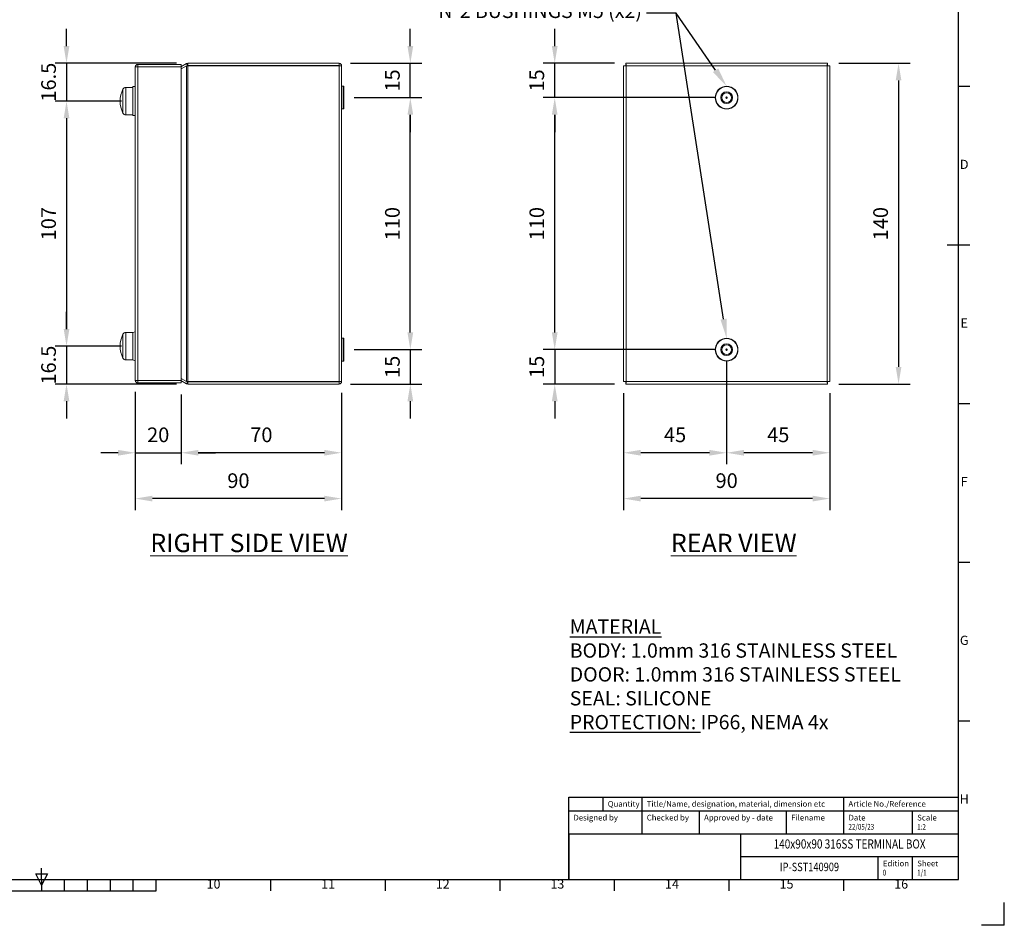
# Model space of a CAD drawing. Units: inches. Extents: x -242 to 598, y 2 to 603.
# Drawn here: x 169 to 598, y 2 to 397 of the extents above; entities that cross this region are included whole.
import ezdxf
from ezdxf import colors
from ezdxf.entities.mleader import LeaderData, LeaderLine
from ezdxf.enums import TextEntityAlignment as Align
from ezdxf.math import Vec2, Vec3

# ---------------------------------------------------------------- set-up
doc = ezdxf.new("R2010")
doc.units = ezdxf.units.IN
doc.header["$MEASUREMENT"] = 0
doc.layers.add('Dimensions', color=7, linetype='Continuous')
doc.layers.add('Title Block', color=7, linetype='Continuous')
doc.styles.add('ISO Proportional', font='ARIALN.TTF', dxfattribs={"width": 0.8})
doc.styles.add('SLDTEXTSTYLE1', font='romans.shx', dxfattribs={"width": 0.75})
doc.styles.get("Standard").update_dxf_attribs({"font": 'romans.shx', "width": 0.8})
doc.dimstyles.new('SLDDIMSTYLE2', dxfattribs={"dimscale": 5, "dimtxt": 1.28, "dimasz": 1.5, "dimexe": 1, "dimexo": 1, "dimgap": 0.926042, "dimtad": 1, "dimdec": 0, "dimrnd": 1e-09, "dimzin": 12, "dimdsep": 46, "dimtxsty": 'Standard', "dimcen": 2, "dimadec": 0, "dimazin": 3, "dimtfac": 1, "dimtdec": 0, "dimtmove": 0, "dimatfit": 0, "dimfxl": 1, "dimfrac": 2, "dimtolj": 1, "dimtzin": 12, "dimarcsym": 0})

# ---------------------------------------------------------------- blocks, each defined once
blk = doc.blocks.new('ISO A1 title block')
at = {"layer": 'Title Block'}
for p, q in [((820, 20), (820, 574)), ((820, 366.25), (825, 366.25)), ((815, 297), (825, 297)), ((820, 227.75), (825, 227.75)), ((820, 158.5), (825, 158.5)), ((820, 89.25), (825, 89.25)), ((650, 56), (820, 56)), ((650, 50), (650, 56)), ((665, 50), (665, 56)), ((682, 50), (682, 56)), ((770, 50), (770, 56)), ((650, 50), (820, 50)), ((650, 20), (650, 50)), ((682, 40), (682, 50)), ((707, 40), (707, 50)), ((745, 40), (745, 50)), ((770, 40), (770, 50)), ((800, 40), (800, 50)), ((650, 40), (820, 40)), ((725, 20), (725, 40)), ((725, 30), (820, 30)), ((785, 20), (785, 30)), ((800, 20), (800, 30)), ((417.5, 22.5), (422.5, 22.5)), ((420, 17.5), (417.5, 22.5)), ((420, 20), (420, 25)), ((422.5, 22.5), (420, 17.5)), ((20, 20), (820, 20)), ((420, 20), (420, 15)), ((430, 15), (430, 20)), ((440, 15), (440, 20)), ((450, 15), (450, 20)), ((460, 15), (460, 20)), ((470, 15), (470, 20)), ((520, 15), (520, 20)), ((570, 15), (570, 20)), ((620, 15), (620, 20)), ((670, 15), (670, 20)), ((720, 15), (720, 20)), ((770, 15), (770, 20)), ((370, 15), (470, 15)), ((840, 0), (840, 10)), ((840, 0), (830, 0))]:
    blk.add_line(p, q, dxfattribs=at)
at = {"layer": 'Title Block', "style": 'ISO Proportional'}
for s, p in [('D', (822.5, 331.625)), ('E', (822.5, 262.375)), ('F', (822.5, 193.125)), ('G', (822.5, 123.875)), ('H', (822.5, 54.625)), ('10', (495, 17.5)), ('11', (545, 17.5)), ('12', (595, 17.5)), ('13', (645, 17.5)), ('14', (695, 17.5)), ('15', (745, 17.5)), ('16', (795, 17.5))]:
    blk.add_text(s, height=4, dxfattribs=at).set_placement(p, align=Align.MIDDLE)
for s, p in [('Quantity', (667, 53)), ('Title/Name, designation, material, dimension etc', (684, 53)), ('Article No./Reference', (772, 53)), ('Designed by', (652, 47)), ('Checked by', (684, 47)), ('Approved by - date', (709, 47)), ('Filename', (747, 47)), ('Date', (772, 47)), ('Scale', (802, 47)), ('Edition', (787, 27)), ('Sheet', (802, 27))]:
    blk.add_text(s, height=2.5, dxfattribs=at).set_placement(p, align=Align.MIDDLE_LEFT)
at = {"layer": 'Title Block', "style": 'ISO Proportional', "flags": 8}
for tag, p in [('FILENAME', (747, 43)), ('DATE', (772, 43)), ('SCALE', (802, 43)), ('EDITION', (787, 23)), ('SHEET', (802, 23))]:
    blk.add_attdef(tag, text='', height=2.5, dxfattribs=at).set_placement(p, align=Align.MIDDLE_LEFT)
blk.add_attdef('DRAWING_NUMBER', text='', height=3, dxfattribs=at).set_placement((755, 25), align=Align.MIDDLE)
blk = doc.blocks.new('*D20')
at = {"layer": 'Defpoints', "color": 0, "transparency": 16777216}
for p in [(242.02, 378.36), (189.1, 361.86), (218.1, 361.86)]:
    blk.add_point(p, dxfattribs=at)
at = {"layer": 'Dimensions', "color": 0, "lineweight": -2, "transparency": 16777216}
for p, q in [((189.1, 385.86), (189.1, 393.36)), ((237.02, 378.36), (184.1, 378.36)), ((189.1, 378.36), (189.1, 361.86)), ((213.1, 361.86), (184.1, 361.86)), ((189.1, 354.36), (189.1, 346.86))]:
    blk.add_line(p, q, dxfattribs=at)
at = {"layer": 'Dimensions', "color": 0, "transparency": 16777216}
for points in [[(187.85, 385.86), (190.35, 385.86), (189.1, 378.36)], [(187.85, 354.36), (190.35, 354.36), (189.1, 361.86)]]:
    blk.add_solid(points, dxfattribs=at)
at = {"layer": 'Dimensions', "color": 0, "transparency": 16777216, "insert": (181.27, 370.11), "char_height": 6.4, "attachment_point": 5, "rotation": 90}
blk.add_mtext('\\A1;16.5', dxfattribs=at)
blk = doc.blocks.new('*D21')
at = {"layer": 'Defpoints', "color": 0, "transparency": 16777216}
for p in [(218.1, 361.86), (189.1, 254.86), (218.1, 254.86)]:
    blk.add_point(p, dxfattribs=at)
at = {"layer": 'Dimensions', "color": 0, "lineweight": -2, "transparency": 16777216}
for p, q in [((213.1, 361.86), (184.1, 361.86)), ((189.1, 354.36), (189.1, 262.36)), ((213.1, 254.86), (184.1, 254.86))]:
    blk.add_line(p, q, dxfattribs=at)
at = {"layer": 'Dimensions', "color": 0, "transparency": 16777216}
for points in [[(187.85, 354.36), (190.35, 354.36), (189.1, 361.86)], [(187.85, 262.36), (190.35, 262.36), (189.1, 254.86)]]:
    blk.add_solid(points, dxfattribs=at)
at = {"layer": 'Dimensions', "color": 0, "transparency": 16777216, "insert": (181.27, 308.36), "char_height": 6.4, "attachment_point": 5, "rotation": 90}
blk.add_mtext('\\A1;107', dxfattribs=at)
blk = doc.blocks.new('*D22')
at = {"layer": 'Defpoints', "color": 0, "transparency": 16777216}
for p in [(218.1, 254.86), (189.1, 238.36), (242.02, 238.36)]:
    blk.add_point(p, dxfattribs=at)
at = {"layer": 'Dimensions', "color": 0, "lineweight": -2, "transparency": 16777216}
for p, q in [((189.1, 262.36), (189.1, 269.86)), ((213.1, 254.86), (184.1, 254.86)), ((189.1, 254.86), (189.1, 238.36)), ((237.02, 238.36), (184.1, 238.36)), ((189.1, 230.86), (189.1, 223.36))]:
    blk.add_line(p, q, dxfattribs=at)
at = {"layer": 'Dimensions', "color": 0, "transparency": 16777216}
for points in [[(187.85, 262.36), (190.35, 262.36), (189.1, 254.86)], [(187.85, 230.86), (190.35, 230.86), (189.1, 238.36)]]:
    blk.add_solid(points, dxfattribs=at)
at = {"layer": 'Dimensions', "color": 0, "transparency": 16777216, "insert": (181.27, 246.61), "char_height": 6.4, "attachment_point": 5, "rotation": 90}
blk.add_mtext('\\A1;16.5', dxfattribs=at)
blk = doc.blocks.new('*D23')
at = {"layer": 'Defpoints', "color": 0, "transparency": 16777216}
for p in [(219.1, 239.96), (239.1, 238.86), (239.1, 208.36)]:
    blk.add_point(p, dxfattribs=at)
at = {"layer": 'Dimensions', "color": 0, "lineweight": -2, "transparency": 16777216}
for p, q in [((219.1, 234.96), (219.1, 203.36)), ((239.1, 233.86), (239.1, 203.36)), ((211.6, 208.36), (204.1, 208.36)), ((219.1, 208.36), (239.1, 208.36)), ((246.6, 208.36), (254.1, 208.36))]:
    blk.add_line(p, q, dxfattribs=at)
at = {"layer": 'Dimensions', "color": 0, "transparency": 16777216}
for points in [[(211.6, 209.61), (211.6, 207.11), (219.1, 208.36)], [(246.6, 209.61), (246.6, 207.11), (239.1, 208.36)]]:
    blk.add_solid(points, dxfattribs=at)
at = {"layer": 'Dimensions', "color": 0, "transparency": 16777216, "insert": (229.1, 216.19), "char_height": 6.4, "attachment_point": 5}
blk.add_mtext('\\A1;20', dxfattribs=at)
blk = doc.blocks.new('*D24')
at = {"layer": 'Defpoints', "color": 0, "transparency": 16777216}
for p in [(239.1, 238.86), (309.1, 239.46), (239.1, 208.36)]:
    blk.add_point(p, dxfattribs=at)
at = {"layer": 'Dimensions', "color": 0, "lineweight": -2, "transparency": 16777216}
for p, q in [((239.1, 233.86), (239.1, 203.36)), ((309.1, 234.46), (309.1, 203.36)), ((301.6, 208.36), (246.6, 208.36))]:
    blk.add_line(p, q, dxfattribs=at)
at = {"layer": 'Dimensions', "color": 0, "transparency": 16777216}
for points in [[(246.6, 209.61), (246.6, 207.11), (239.1, 208.36)], [(301.6, 209.61), (301.6, 207.11), (309.1, 208.36)]]:
    blk.add_solid(points, dxfattribs=at)
at = {"layer": 'Dimensions', "color": 0, "transparency": 16777216, "insert": (274.1, 216.19), "char_height": 6.4, "attachment_point": 5}
blk.add_mtext('\\A1;70', dxfattribs=at)
blk = doc.blocks.new('*D25')
at = {"layer": 'Defpoints', "color": 0, "transparency": 16777216}
for p in [(219.1, 239.96), (309.1, 239.46), (219.1, 188.36)]:
    blk.add_point(p, dxfattribs=at)
at = {"layer": 'Dimensions', "color": 0, "lineweight": -2, "transparency": 16777216}
for p, q in [((219.1, 234.96), (219.1, 183.36)), ((309.1, 234.46), (309.1, 183.36)), ((301.6, 188.36), (226.6, 188.36))]:
    blk.add_line(p, q, dxfattribs=at)
at = {"layer": 'Dimensions', "color": 0, "transparency": 16777216}
for points in [[(226.6, 189.61), (226.6, 187.11), (219.1, 188.36)], [(301.6, 189.61), (301.6, 187.11), (309.1, 188.36)]]:
    blk.add_solid(points, dxfattribs=at)
at = {"layer": 'Dimensions', "color": 0, "transparency": 16777216, "insert": (264.1, 196.19), "char_height": 6.4, "attachment_point": 5}
blk.add_mtext('\\A1;90', dxfattribs=at)
blk = doc.blocks.new('*D26')
at = {"layer": 'Defpoints', "color": 0, "transparency": 16777216}
for p in [(308, 378.36), (339.1, 378.36), (309.6, 363.36)]:
    blk.add_point(p, dxfattribs=at)
at = {"layer": 'Dimensions', "color": 0, "lineweight": -2, "transparency": 16777216}
for p, q in [((339.1, 385.86), (339.1, 393.36)), ((313, 378.36), (344.1, 378.36)), ((339.1, 363.36), (339.1, 378.36)), ((314.6, 363.36), (344.1, 363.36)), ((339.1, 355.86), (339.1, 348.36))]:
    blk.add_line(p, q, dxfattribs=at)
at = {"layer": 'Dimensions', "color": 0, "transparency": 16777216}
for points in [[(337.85, 385.86), (340.35, 385.86), (339.1, 378.36)], [(337.85, 355.86), (340.35, 355.86), (339.1, 363.36)]]:
    blk.add_solid(points, dxfattribs=at)
at = {"layer": 'Dimensions', "color": 0, "transparency": 16777216, "insert": (331.27, 370.86), "char_height": 6.4, "attachment_point": 5, "rotation": 90}
blk.add_mtext('\\A1;15', dxfattribs=at)
blk = doc.blocks.new('*D27')
at = {"layer": 'Defpoints', "color": 0, "transparency": 16777216}
for p in [(309.6, 363.36), (339.1, 363.36), (309.6, 253.36)]:
    blk.add_point(p, dxfattribs=at)
at = {"layer": 'Dimensions', "color": 0, "lineweight": -2, "transparency": 16777216}
for p, q in [((314.6, 363.36), (344.1, 363.36)), ((339.1, 260.86), (339.1, 355.86)), ((314.6, 253.36), (344.1, 253.36))]:
    blk.add_line(p, q, dxfattribs=at)
at = {"layer": 'Dimensions', "color": 0, "transparency": 16777216}
for points in [[(337.85, 355.86), (340.35, 355.86), (339.1, 363.36)], [(337.85, 260.86), (340.35, 260.86), (339.1, 253.36)]]:
    blk.add_solid(points, dxfattribs=at)
at = {"layer": 'Dimensions', "color": 0, "transparency": 16777216, "insert": (331.27, 308.36), "char_height": 6.4, "attachment_point": 5, "rotation": 90}
blk.add_mtext('\\A1;110', dxfattribs=at)
blk = doc.blocks.new('*D28')
at = {"layer": 'Defpoints', "color": 0, "transparency": 16777216}
for p in [(309.6, 253.36), (308, 238.36), (339.1, 238.36)]:
    blk.add_point(p, dxfattribs=at)
at = {"layer": 'Dimensions', "color": 0, "lineweight": -2, "transparency": 16777216}
for p, q in [((339.1, 260.86), (339.1, 268.36)), ((314.6, 253.36), (344.1, 253.36)), ((339.1, 253.36), (339.1, 238.36)), ((313, 238.36), (344.1, 238.36)), ((339.1, 230.86), (339.1, 223.36))]:
    blk.add_line(p, q, dxfattribs=at)
at = {"layer": 'Dimensions', "color": 0, "transparency": 16777216}
for points in [[(337.85, 260.86), (340.35, 260.86), (339.1, 253.36)], [(337.85, 230.86), (340.35, 230.86), (339.1, 238.36)]]:
    blk.add_solid(points, dxfattribs=at)
at = {"layer": 'Dimensions', "color": 0, "transparency": 16777216, "insert": (331.27, 245.86), "char_height": 6.4, "attachment_point": 5, "rotation": 90}
blk.add_mtext('\\A1;15', dxfattribs=at)
blk = doc.blocks.new('*D29')
at = {"layer": 'Defpoints', "color": 0, "transparency": 16777216}
for p in [(402.1, 378.36), (433.17, 378.36), (477.1, 363.36)]:
    blk.add_point(p, dxfattribs=at)
at = {"layer": 'Dimensions', "color": 0, "lineweight": -2, "transparency": 16777216}
for p, q in [((402.1, 385.86), (402.1, 393.36)), ((428.17, 378.36), (397.1, 378.36)), ((402.1, 363.36), (402.1, 378.36)), ((472.1, 363.36), (397.1, 363.36)), ((402.1, 355.86), (402.1, 348.36))]:
    blk.add_line(p, q, dxfattribs=at)
at = {"layer": 'Dimensions', "color": 0, "transparency": 16777216}
for points in [[(400.85, 385.86), (403.35, 385.86), (402.1, 378.36)], [(400.85, 355.86), (403.35, 355.86), (402.1, 363.36)]]:
    blk.add_solid(points, dxfattribs=at)
at = {"layer": 'Dimensions', "color": 0, "transparency": 16777216, "insert": (394.27, 370.86), "char_height": 6.4, "attachment_point": 5, "rotation": 90}
blk.add_mtext('\\A1;15', dxfattribs=at)
blk = doc.blocks.new('*D30')
at = {"layer": 'Defpoints', "color": 0, "transparency": 16777216}
for p in [(402.1, 363.36), (477.1, 363.36), (477.1, 253.36)]:
    blk.add_point(p, dxfattribs=at)
at = {"layer": 'Dimensions', "color": 0, "lineweight": -2, "transparency": 16777216}
for p, q in [((472.1, 363.36), (397.1, 363.36)), ((402.1, 260.86), (402.1, 355.86)), ((472.1, 253.36), (397.1, 253.36))]:
    blk.add_line(p, q, dxfattribs=at)
at = {"layer": 'Dimensions', "color": 0, "transparency": 16777216}
for points in [[(400.85, 355.86), (403.35, 355.86), (402.1, 363.36)], [(400.85, 260.86), (403.35, 260.86), (402.1, 253.36)]]:
    blk.add_solid(points, dxfattribs=at)
at = {"layer": 'Dimensions', "color": 0, "transparency": 16777216, "insert": (394.27, 308.36), "char_height": 6.4, "attachment_point": 5, "rotation": 90}
blk.add_mtext('\\A1;110', dxfattribs=at)
blk = doc.blocks.new('*D31')
at = {"layer": 'Defpoints', "color": 0, "transparency": 16777216}
for p in [(477.1, 253.36), (402.1, 238.36), (433.17, 238.36)]:
    blk.add_point(p, dxfattribs=at)
at = {"layer": 'Dimensions', "color": 0, "lineweight": -2, "transparency": 16777216}
for p, q in [((402.1, 260.86), (402.1, 268.36)), ((472.1, 253.36), (397.1, 253.36)), ((402.1, 253.36), (402.1, 238.36)), ((428.17, 238.36), (397.1, 238.36)), ((402.1, 230.86), (402.1, 223.36))]:
    blk.add_line(p, q, dxfattribs=at)
at = {"layer": 'Dimensions', "color": 0, "transparency": 16777216}
for points in [[(400.85, 260.86), (403.35, 260.86), (402.1, 253.36)], [(400.85, 230.86), (403.35, 230.86), (402.1, 238.36)]]:
    blk.add_solid(points, dxfattribs=at)
at = {"layer": 'Dimensions', "color": 0, "transparency": 16777216, "insert": (394.27, 245.86), "char_height": 6.4, "attachment_point": 5, "rotation": 90}
blk.add_mtext('\\A1;15', dxfattribs=at)
blk = doc.blocks.new('*D32')
at = {"layer": 'Defpoints', "color": 0, "transparency": 16777216}
for p in [(521.03, 378.36), (521.03, 238.36), (552.1, 238.36)]:
    blk.add_point(p, dxfattribs=at)
at = {"layer": 'Dimensions', "color": 0, "lineweight": -2, "transparency": 16777216}
for p, q in [((526.03, 378.36), (557.1, 378.36)), ((552.1, 370.86), (552.1, 245.86)), ((526.03, 238.36), (557.1, 238.36))]:
    blk.add_line(p, q, dxfattribs=at)
at = {"layer": 'Dimensions', "color": 0, "transparency": 16777216}
for points in [[(550.85, 370.86), (553.35, 370.86), (552.1, 378.36)], [(550.85, 245.86), (553.35, 245.86), (552.1, 238.36)]]:
    blk.add_solid(points, dxfattribs=at)
at = {"layer": 'Dimensions', "color": 0, "transparency": 16777216, "insert": (544.27, 308.36), "char_height": 6.4, "attachment_point": 5, "rotation": 90}
blk.add_mtext('\\A1;140', dxfattribs=at)
blk = doc.blocks.new('*D33')
at = {"layer": 'Defpoints', "color": 0, "transparency": 16777216}
for p in [(477.1, 253.36), (432.1, 239.43), (432.1, 208.36)]:
    blk.add_point(p, dxfattribs=at)
at = {"layer": 'Dimensions', "color": 0, "lineweight": -2, "transparency": 16777216}
for p, q in [((477.1, 248.36), (477.1, 203.36)), ((432.1, 234.43), (432.1, 203.36)), ((469.6, 208.36), (439.6, 208.36))]:
    blk.add_line(p, q, dxfattribs=at)
at = {"layer": 'Dimensions', "color": 0, "transparency": 16777216}
for points in [[(439.6, 209.61), (439.6, 207.11), (432.1, 208.36)], [(469.6, 209.61), (469.6, 207.11), (477.1, 208.36)]]:
    blk.add_solid(points, dxfattribs=at)
at = {"layer": 'Dimensions', "color": 0, "transparency": 16777216, "insert": (454.6, 216.19), "char_height": 6.4, "attachment_point": 5}
blk.add_mtext('\\A1;45', dxfattribs=at)
blk = doc.blocks.new('*D34')
at = {"layer": 'Defpoints', "color": 0, "transparency": 16777216}
for p in [(477.1, 253.36), (522.1, 239.43), (477.1, 208.36)]:
    blk.add_point(p, dxfattribs=at)
at = {"layer": 'Dimensions', "color": 0, "lineweight": -2, "transparency": 16777216}
for p, q in [((477.1, 248.36), (477.1, 203.36)), ((522.1, 234.43), (522.1, 203.36)), ((514.6, 208.36), (484.6, 208.36))]:
    blk.add_line(p, q, dxfattribs=at)
at = {"layer": 'Dimensions', "color": 0, "transparency": 16777216}
for points in [[(484.6, 209.61), (484.6, 207.11), (477.1, 208.36)], [(514.6, 209.61), (514.6, 207.11), (522.1, 208.36)]]:
    blk.add_solid(points, dxfattribs=at)
at = {"layer": 'Dimensions', "color": 0, "transparency": 16777216, "insert": (499.6, 216.19), "char_height": 6.4, "attachment_point": 5}
blk.add_mtext('\\A1;45', dxfattribs=at)
blk = doc.blocks.new('*D35')
at = {"layer": 'Defpoints', "color": 0, "transparency": 16777216}
for p in [(432.1, 239.43), (522.1, 239.43), (432.1, 188.36)]:
    blk.add_point(p, dxfattribs=at)
at = {"layer": 'Dimensions', "color": 0, "lineweight": -2, "transparency": 16777216}
for p, q in [((432.1, 234.43), (432.1, 183.36)), ((522.1, 234.43), (522.1, 183.36)), ((514.6, 188.36), (439.6, 188.36))]:
    blk.add_line(p, q, dxfattribs=at)
at = {"layer": 'Dimensions', "color": 0, "transparency": 16777216}
for points in [[(439.6, 189.61), (439.6, 187.11), (432.1, 188.36)], [(514.6, 189.61), (514.6, 187.11), (522.1, 188.36)]]:
    blk.add_solid(points, dxfattribs=at)
at = {"layer": 'Dimensions', "color": 0, "transparency": 16777216, "insert": (477.1, 196.19), "char_height": 6.4, "attachment_point": 5}
blk.add_mtext('\\A1;90', dxfattribs=at)

msp = doc.modelspace()

# ---------------------------------------------------------------- linework, layer by layer
at = {"color": 7, "linetype": 'Continuous', "lineweight": 18}
for p, q in [((241.47, 378.21), (239, 376.79)), ((241.47, 378.21), (241.97, 377.35)), ((242.02, 378.36), (308, 378.36)), ((242.02, 378.36), (242.02, 377.36)), ((308, 378.36), (308, 377.36)), ((433.17, 378.36), (433.17, 377.36)), ((521.03, 378.36), (433.17, 378.36)), ((521.03, 378.36), (521.03, 377.36)), ((219.1, 376.76), (219.1, 239.96)), ((220.2, 377.86), (220.2, 376.86)), ((220.2, 377.86), (239.1, 377.86)), ((220.2, 376.86), (239.1, 376.86)), ((220.2, 376.79), (239.1, 376.79)), ((220.2, 376.79), (220.2, 239.93)), ((239.1, 377.86), (239.1, 376.86)), ((239.1, 375.91), (241.47, 377.28)), ((239.1, 376.79), (239.1, 239.93)), ((241.47, 239.45), (241.47, 377.28)), ((241.97, 377.35), (241.86, 377.29)), ((242.02, 377.36), (308, 377.36)), ((242.02, 239.43), (242.02, 377.29)), ((308, 377.29), (242.02, 377.29)), ((308, 239.43), (308, 377.29)), ((309.1, 239.46), (309.1, 377.26)), ((432.1, 377.29), (432.1, 239.43)), ((432.1, 377.29), (433.1, 377.29)), ((433.2, 377.26), (433.2, 239.46)), ((521, 377.26), (433.2, 377.26)), ((521, 239.46), (521, 377.26)), ((522.1, 377.29), (521.1, 377.29)), ((522.1, 239.43), (522.1, 377.29)), ((214.95, 367.86), (218.1, 367.86)), ((218.1, 368.21), (219.1, 368.21)), ((218.1, 368.21), (218.1, 355.51)), ((309.1, 368.21), (309.2, 368.31)), ((309.2, 368.31), (310, 368.31)), ((309.2, 361.47), (309.2, 368.31)), ((310, 368.31), (310.1, 368.21)), ((310, 368.31), (310, 361.47)), ((310.1, 361.5), (310.1, 368.21)), ((309.2, 358.41), (309.2, 361.47)), ((310, 361.47), (310, 358.41)), ((310.1, 358.51), (310.1, 361.5)), ((309.2, 358.41), (309.1, 358.51)), ((310, 358.41), (309.2, 358.41)), ((310.1, 358.51), (310, 358.41)), ((218.1, 355.86), (214.95, 355.86)), ((219.1, 355.51), (218.1, 355.51)), ((214.95, 260.86), (218.1, 260.86)), ((218.1, 260.81), (219.1, 261.21)), ((218.1, 248.86), (218.1, 260.86)), ((309.1, 258.21), (309.2, 258.31)), ((309.2, 258.31), (310, 258.31)), ((309.2, 251.47), (309.2, 258.31)), ((310, 258.31), (310.1, 258.21)), ((310, 258.31), (310, 251.47)), ((310.1, 251.5), (310.1, 258.21)), ((309.2, 248.41), (309.2, 251.47)), ((310, 251.47), (310, 248.41)), ((310.1, 248.51), (310.1, 251.5)), ((218.1, 248.86), (214.95, 248.86)), ((219.1, 248.51), (218.1, 248.91)), ((309.2, 248.41), (309.1, 248.51)), ((310, 248.41), (309.2, 248.41)), ((310.1, 248.51), (310, 248.41)), ((241.47, 239.45), (239.1, 240.81)), ((220.2, 239.93), (239.1, 239.93)), ((220.2, 238.86), (220.2, 239.86)), ((220.2, 239.86), (239.1, 239.86)), ((220.2, 238.86), (239.1, 238.86)), ((239, 239.93), (241.47, 238.51)), ((239.1, 238.86), (239.1, 239.86)), ((241.47, 238.51), (241.97, 239.38)), ((241.86, 239.44), (241.97, 239.38)), ((242.02, 239.43), (308, 239.43)), ((308, 239.36), (242.02, 239.36)), ((242.02, 238.36), (242.02, 239.36)), ((308, 238.36), (242.02, 238.36)), ((308.12, 239.43), (308, 239.43)), ((308, 238.36), (308, 239.36)), ((432.1, 239.43), (433.1, 239.43)), ((433.17, 238.36), (433.17, 239.36)), ((433.17, 238.36), (521.03, 238.36)), ((433.2, 239.46), (521, 239.46)), ((521.03, 238.36), (521.03, 239.36)), ((522.1, 239.43), (521.1, 239.43))]:
    msp.add_line(p, q, dxfattribs=at)
at = {"color": 8, "linetype": 'Continuous', "lineweight": 15}
for p, q in [((213.68, 367.07), (213.68, 356.66)), ((214.95, 355.86), (214.95, 367.86)), ((213.68, 260.07), (213.68, 249.66)), ((214.95, 248.86), (214.95, 260.86))]:
    msp.add_line(p, q, dxfattribs=at)
at = {"color": 7, "linetype": 'Continuous', "lineweight": 18, "flags": 128}
for points in [[(241.47, 378.21), (241.73, 378.32), (242.02, 378.36)], [(242.02, 377.29), (241.73, 377.28), (241.47, 377.28)], [(241.97, 377.35), (241.99, 377.36), (242.02, 377.36)], [(241.47, 239.45), (241.73, 239.44), (242.02, 239.43)], [(242.02, 238.36), (241.73, 238.4), (241.47, 238.51)], [(242.02, 239.36), (241.99, 239.37), (241.97, 239.38)]]:
    msp.add_lwpolyline(points, dxfattribs=at)
at = {"color": 7, "linetype": 'Continuous', "lineweight": 18}
for centre, radius in [((477.1, 363.36), 4.95), ((477.1, 363.36), 4.85), ((477.1, 363.36), 2.6), ((477.1, 363.36), 2.1), ((477.1, 363.36), 0.3), ((477.1, 253.36), 4.95), ((477.1, 253.36), 4.85), ((477.1, 253.36), 2.6), ((477.1, 253.36), 2.1), ((477.1, 253.36), 0.3)]:
    msp.add_circle(centre, radius, dxfattribs=at)
for centre, radius, start, end in [((308, 377.26), 1.1, 359.9997, 90.0001), ((411.25, 377.23), 21.96, 0.0892, 2.9611), ((542.96, 377.23), 21.96, 177.0389, 179.9108), ((220.2, 376.76), 1.1, 90.0001, 179.9995), ((220.24, 354.82), 21.98, 90.0906, 92.9598), ((220.2, 376.76), 0.1, 89.9969, 179.9988), ((307.97, 355.33), 21.96, 87.0386, 89.9103), ((433.24, 399.22), 21.96, 267.0386, 269.9103), ((520.97, 399.22), 21.96, 270.0897, 272.9614), ((224.55, 361.86), 12.05, 154.4102, 180), ((214.95, 366.46), 1.4, 90, 154.4102), ((224.55, 361.86), 12.05, 180, 205.5898), ((214.95, 357.26), 1.4, 205.5898, 270), ((224.55, 254.86), 12.05, 154.4102, 180), ((214.95, 259.46), 1.4, 90, 154.4102), ((224.55, 254.86), 12.05, 180, 205.5898), ((214.95, 250.26), 1.4, 205.5898, 270), ((220.24, 261.91), 21.98, 267.0402, 269.9094), ((220.2, 239.96), 1.1, 180.0005, 269.9999), ((220.2, 239.96), 0.1, 180.0012, 270.0031), ((307.97, 261.39), 21.96, 270.0897, 272.9614), ((308, 239.46), 1.1, 269.9999, 0.0003), ((433.24, 217.5), 21.96, 90.0897, 92.9614), ((411.25, 239.5), 21.96, 357.0389, 359.9108), ((542.96, 239.5), 21.96, 180.0892, 182.9611), ((520.97, 217.5), 21.96, 87.0386, 89.9103)]:
    msp.add_arc(centre, radius, start, end, dxfattribs=at)
at = {"layer": 'Dimensions'}
msp.add_line((408.24, 42.1), (408.24, 22.1), dxfattribs=at)
at = {"layer": 'Dimensions', "linetype": 'Continuous', "lineweight": 15}
msp.add_line((408.24, 38.1), (408.24, 22.1), dxfattribs=at)

# ---------------------------------------------------------------- block references
at = {"layer": 'Title Block'}
ref = msp.add_blockref('ISO A1 title block', (-241.76, 2.1), dxfattribs=at)
ref.add_attrib('DRAWING_NUMBER', 'IP-SST140909', dxfattribs={"height": 3.7, "width": 0.8}).set_placement((513.24, 27.1), align=Align.MIDDLE)
ref.add_attrib('TITLE', '140x90x90 316SS TERMINAL BOX', dxfattribs={"height": 4, "width": 0.8}).set_placement((530.74, 37.1), align=Align.MIDDLE)
ref.add_attrib('DATE', '22/05/23', dxfattribs={"height": 2.5, "width": 0.8}).set_placement((530.24, 45.1), align=Align.MIDDLE_LEFT)
ref.add_attrib('EDITION', '0', dxfattribs={"height": 2.5, "width": 0.8}).set_placement((545.24, 25.1), align=Align.MIDDLE_LEFT)
ref.add_attrib('SHEET', '1/1', dxfattribs={"height": 2.5, "width": 0.8}).set_placement((560.24, 25.1), align=Align.MIDDLE_LEFT)
ref.add_attrib('SCALE', '1:2', dxfattribs={"height": 2.5, "width": 0.8}).set_placement((560.24, 45.1), align=Align.MIDDLE_LEFT)

# ---------------------------------------------------------------- texts
at = {"color": 7, "linetype": 'Continuous', "lineweight": 0, "char_height": 8, "width": 200.3063, "attachment_point": 1, "style": 'SLDTEXTSTYLE1'}
for s, insert in [('{\\LRIGHT SIDE VIEW}', (225.66, 172.98)), ('{\\LREAR VIEW}', (452.78, 172.98))]:
    msp.add_mtext(s, dxfattribs=dict(at, insert=insert))
at = {"layer": 'Dimensions', "insert": (487.54, 109.54), "char_height": 6.25, "width": 157.7949, "attachment_point": 5}
msp.add_mtext('\\pxql;{\\LMATERIAL}\\PBODY: 1.0mm 316 STAINLESS STEEL\\PDOOR: 1.0mm 316 STAINLESS STEEL \\PSEAL: SILICONE\\P{\\LPROTECTION:} IP66, NEMA 4x\\P^I^I', dxfattribs=at)

# ---------------------------------------------------------------- dimensions: what is measured, and where the dimension line sits
at = {"layer": 'Dimensions'}
for base, p1, p2, picture, middle in [((189.1, 361.86), (242.02, 378.36), (218.1, 361.86), '*D20', (189.1, 370.11)), ((189.1, 238.36), (218.1, 254.86), (242.02, 238.36), '*D22', (189.1, 246.61))]:
    dim = msp.add_linear_dim(base=base, p1=p1, p2=p2, angle=90, text='16.5', dimstyle='SLDDIMSTYLE2', dxfattribs=at)
    dim.commit()
    dim.dimension.update_dxf_attribs({"geometry": picture, "text_midpoint": middle, "dimtype": 160})
for base, p1, p2, picture, middle in [((339.1, 378.36), (309.6, 363.36), (308, 378.36), '*D26', (339.1, 370.86)), ((402.1, 378.36), (477.1, 363.36), (433.17, 378.36), '*D29', (402.1, 370.86)), ((339.1, 238.36), (309.6, 253.36), (308, 238.36), '*D28', (339.1, 245.86)), ((402.1, 238.36), (477.1, 253.36), (433.17, 238.36), '*D31', (402.1, 245.86))]:
    dim = msp.add_linear_dim(base=base, p1=p1, p2=p2, angle=90, dimstyle='SLDDIMSTYLE2', dxfattribs=at)
    dim.commit()
    dim.dimension.update_dxf_attribs({"geometry": picture, "text_midpoint": middle, "dimtype": 160})
for base, p1, p2, picture, middle in [((552.1, 238.36), (521.03, 378.36), (521.03, 238.36), '*D32', (544.27, 308.36)), ((189.1, 254.86), (218.1, 361.86), (218.1, 254.86), '*D21', (181.27, 308.36)), ((339.1, 363.36), (309.6, 253.36), (309.6, 363.36), '*D27', (331.27, 308.36)), ((402.1, 363.36), (477.1, 253.36), (477.1, 363.36), '*D30', (394.27, 308.36))]:
    dim = msp.add_linear_dim(base=base, p1=p1, p2=p2, angle=90, dimstyle='SLDDIMSTYLE2', dxfattribs=at)
    dim.commit()
    dim.dimension.update_dxf_attribs({"geometry": picture, "text_midpoint": middle})
for base, p1, p2, picture, middle in [((432.1, 208.36), (477.1, 253.36), (432.1, 239.43), '*D33', (454.6, 216.19)), ((477.1, 208.36), (522.1, 239.43), (477.1, 253.36), '*D34', (499.6, 216.19)), ((219.1, 188.36), (309.1, 239.46), (219.1, 239.96), '*D25', (264.1, 196.19)), ((239.1, 208.36), (309.1, 239.46), (239.1, 238.86), '*D24', (274.1, 216.19)), ((432.1, 188.36), (522.1, 239.43), (432.1, 239.43), '*D35', (477.1, 196.19))]:
    dim = msp.add_linear_dim(base=base, p1=p1, p2=p2, dimstyle='SLDDIMSTYLE2', dxfattribs=at)
    dim.commit()
    dim.dimension.update_dxf_attribs({"geometry": picture, "text_midpoint": middle})
dim = msp.add_linear_dim(base=(239.1, 208.36), p1=(219.1, 239.96), p2=(239.1, 238.86), dimstyle='SLDDIMSTYLE2', dxfattribs=at)
dim.commit()
dim.dimension.update_dxf_attribs({"geometry": '*D23', "text_midpoint": (229.1, 208.36), "dimtype": 160})

# ---------------------------------------------------------------- leaders
ml = msp.add_multileader_mtext('Standard', dxfattribs=at)
ml.set_content('N%%D2 BUSHINGS M5 (x2)', color=256)
ml.set_leader_properties()
ml.build(insert=Vec2(0, 0))
ml.multileader.update_dxf_attribs({"dogleg_length": 0.36, "arrow_head_size": 8.5})
ctx = ml.context
ctx.base_point, ctx.char_height, ctx.arrow_head_size, ctx.plane_origin = Vec3(349.82, 400.21), 6.25, 8.5, Vec3(477.1, 368.31)
ctx.text_align_type = 2
notes = []
notes.append((ctx, [(0, (1, 1, 0), (455.09, 400.21), (-1, 0), 12.94, [(0, [(477.1, 368.31)], 0, [])])]))
ctx.mtext.insert, ctx.mtext.width, ctx.mtext.alignment, ctx.mtext.flow_direction = Vec3(440.15, 404.37), 126.273, 3, 5
ml = msp.add_multileader_mtext('Standard', dxfattribs=at)
ml.set_content('', color=256)
ml.set_leader_properties()
ml.build(insert=Vec2(0, 0))
ml.multileader.update_dxf_attribs({"dogleg_length": 0.36, "arrow_head_size": 8.5})
ctx = ml.context
ctx.base_point, ctx.char_height, ctx.arrow_head_size, ctx.plane_origin = Vec3(438.15, 400.21), 6.25, 8.5, Vec3(477.1, 253.36)
ctx.text_align_type = 2
notes.append((ctx, [(0, (1, 1, 0), (455.09, 400.21), (-1, 0), 12.94, [(0, [(477.1, 258.31)], 0, [])])]))
ctx.mtext.insert, ctx.mtext.alignment, ctx.mtext.flow_direction = Vec3(440.15, 403.33), 3, 5
for ctx, leaders in notes:
    for number, flags, end, landing, length, lines in leaders:
        leader = LeaderData()
        leader.index, (leader.has_last_leader_line, leader.has_dogleg_vector, leader.attachment_direction) = number, flags
        leader.last_leader_point, leader.dogleg_vector, leader.dogleg_length = Vec3(end), Vec3(landing), length
        for number, points, colour, breaks in lines:
            line = LeaderLine()
            line.index, line.vertices, line.color, line.breaks = number, Vec3.list(points), colors.encode_raw_color(colour), breaks
            leader.lines.append(line)
        ctx.leaders.append(leader)

doc.saveas('drawing.dxf')
